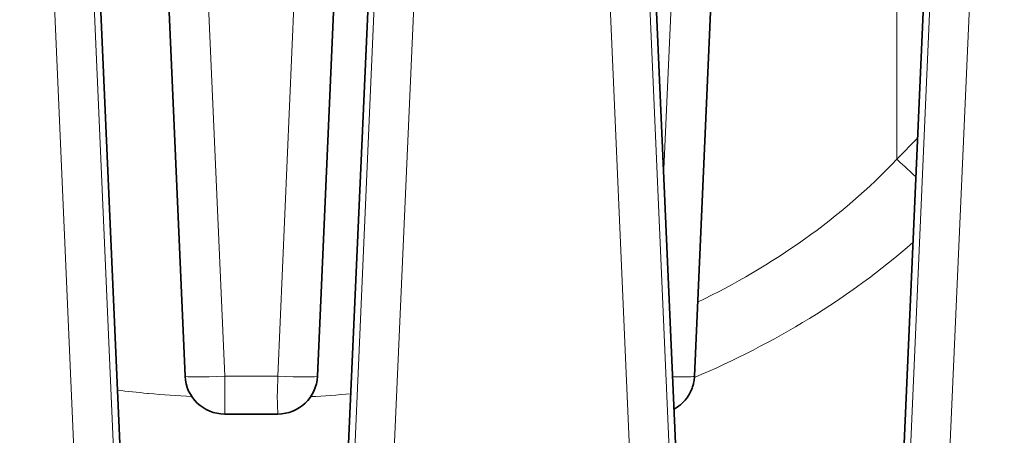
# Model space of a CAD drawing. Units: millimetres. Extents: x 22 to 749, y 70 to 545.
# Drawn here: x 172 to 184, y 521 to 527 of the extents above; entities that cross this region are included whole.
import ezdxf

# ---------------------------------------------------------------- set-up
doc = ezdxf.new("R2010")
doc.units = ezdxf.units.MM
doc.layers.add('Visible (ISO)', color=7, linetype='Continuous', lineweight=35)
doc.layers.add('Visible Narrow (ISO)', color=7, linetype='Continuous', lineweight=18)

msp = doc.modelspace()

# ---------------------------------------------------------------- linework, layer by layer
at = {"layer": 'Visible (ISO)'}
for p, q in [((172.384, 535.655), (173.202, 517.115)), ((175.719, 517.115), (176.537, 535.655)), ((179.384, 535.655), (180.202, 517.115)), ((182.719, 517.115), (183.537, 535.655)), ((173.447, 531.159), (173.841, 522.116)), ((175.51, 522.116), (175.905, 531.159)), ((180.26, 522.116), (180.655, 531.159)), ((174.341, 521.637), (175.01, 521.637))]:
    msp.add_line(p, q, dxfattribs=at)
for centre, start, end in [((174.341, 522.137), 182.5, 270), ((175.01, 522.137), 270, 357.5)]:
    msp.add_arc(centre, 0.5, start, end, dxfattribs=at)
msp.add_ellipse((179.761, 522.142), major_axis=(0.322, -0.385), ratio=0.991139, start_param=0.784764, end_param=0.825651, dxfattribs=at)
msp.add_open_spline([(180.259, 522.095), (180.257, 522.073), (180.253, 522.05), (180.248, 522.028), (180.245, 522.012), (180.24, 521.995), (180.235, 521.98), (180.232, 521.97), (180.228, 521.96), (180.224, 521.95), (180.222, 521.946), (180.221, 521.942), (180.219, 521.938), (180.206, 521.908), (180.19, 521.879), (180.171, 521.852), (180.153, 521.826), (180.131, 521.801), (180.108, 521.778), (180.076, 521.747), (180.039, 521.72), (180, 521.698)], degree=3, knots=[0.0150211, 0.0150211, 0.0150211, 0.0150211, 0.1057922, 0.1057922, 0.1057922, 0.1721796, 0.1721796, 0.1721796, 0.2141609, 0.2141609, 0.2141609, 0.2317219, 0.2317219, 0.2317219, 0.3615876, 0.3615876, 0.3615876, 0.4914753, 0.4914753, 0.4914753, 0.6693507, 0.6693507, 0.6693507, 0.6693507], dxfattribs=at)
at = {"layer": 'Visible Narrow (ISO)'}
for p, q in [((172.626, 517.029), (171.758, 536.707)), ((172.257, 536.713), (173.125, 517.035)), ((175.796, 517.035), (176.664, 536.713)), ((177.163, 536.707), (176.294, 517.029)), ((179.626, 517.029), (178.758, 536.707)), ((179.257, 536.713), (180.125, 517.035)), ((182.796, 517.035), (183.664, 536.713)), ((184.163, 536.707), (183.294, 517.029)), ((182.808, 524.847), (182.808, 535.792)), ((174.341, 522.116), (173.946, 531.159)), ((175.405, 531.159), (175.01, 522.116)), ((180.155, 531.159), (179.87, 524.63)), ((183.072, 525.117), (182.808, 524.847)), ((175.01, 522.116), (174.341, 522.116)), ((174.341, 521.637), (174.341, 522.116))]:
    msp.add_line(p, q, dxfattribs=at)
for centre, major_axis, start_param, end_param in [((174.341, 522.137), (-0.5, -0.022), 0, 1.568894), ((175.01, 522.137), (0.5, -0.022), 4.714292, 6.283185), ((179.76, 522.137), (0.5, -0.022), 5.172731, 6.283185)]:
    msp.add_ellipse(centre, major_axis=major_axis, ratio=0.043578, start_param=start_param, end_param=end_param, dxfattribs=at)
for points in [[(182.808, 524.847), (182.11, 524.107), (181.248, 523.507), (180.296, 523.045)], [(183.05, 524.624), (182.945, 524.724), (182.859, 524.802), (182.808, 524.847)], [(180.259, 522.098), (181.262, 522.525), (182.202, 523.086), (183.014, 523.802)], [(175.93, 521.892), (175.762, 521.878), (175.594, 521.866), (175.426, 521.857)]]:
    msp.add_open_spline(points, degree=3, dxfattribs=at)
for points, knots in [([(175.01, 521.637), (175.01, 521.637), (175.01, 521.641), (175.01, 521.647), (175.01, 521.65), (175.01, 521.653), (175.01, 521.657), (175.009, 521.659), (175.009, 521.661), (175.009, 521.664), (175.009, 521.666), (175.009, 521.668), (175.009, 521.671), (175.008, 521.688), (175.007, 521.713), (175.006, 521.743), (175.005, 521.753), (175.005, 521.766), (175.005, 521.775), (175.004, 521.795), (175.004, 521.818), (175.004, 521.845), (175.004, 521.858), (175.004, 521.873), (175.004, 521.888), (175.005, 521.896), (175.005, 521.903), (175.005, 521.911), (175.005, 521.916), (175.005, 521.92), (175.005, 521.924), (175.005, 521.928), (175.005, 521.935), (175.006, 521.937), (175.006, 521.943), (175.006, 521.954), (175.007, 521.969), (175.007, 521.977), (175.007, 521.985), (175.007, 521.995), (175.008, 522.004), (175.008, 522.017), (175.009, 522.027), (175.01, 522.065), (175.01, 522.095), (175.01, 522.116)], [0, 0, 0, 0, 0.125, 0.125, 0.125, 0.1875, 0.1875, 0.1875, 0.21875, 0.21875, 0.21875, 0.25, 0.25, 0.25, 0.4375, 0.4375, 0.4375, 0.5, 0.5, 0.5, 0.625, 0.625, 0.625, 0.6875, 0.6875, 0.6875, 0.71875, 0.71875, 0.71875, 0.734375, 0.734375, 0.734375, 0.75, 0.75, 0.75, 0.8125, 0.8125, 0.8125, 0.84375, 0.84375, 0.84375, 0.875, 0.875, 0.875, 1, 1, 1, 1]), ([(173.926, 521.858), (173.745, 521.868), (173.563, 521.881), (173.382, 521.897), (173.378, 521.897), (173.374, 521.898), (173.37, 521.898), (173.243, 521.909), (173.116, 521.923), (172.989, 521.938)], [0.54139797, 0.54139797, 0.54139797, 0.54139797, 0.57142857, 0.57142857, 0.57142857, 0.5720651, 0.5720651, 0.5720651, 0.5931277, 0.5931277, 0.5931277, 0.5931277])]:
    msp.add_open_spline(points, degree=3, knots=knots, dxfattribs=at)

doc.saveas('drawing.dxf')
